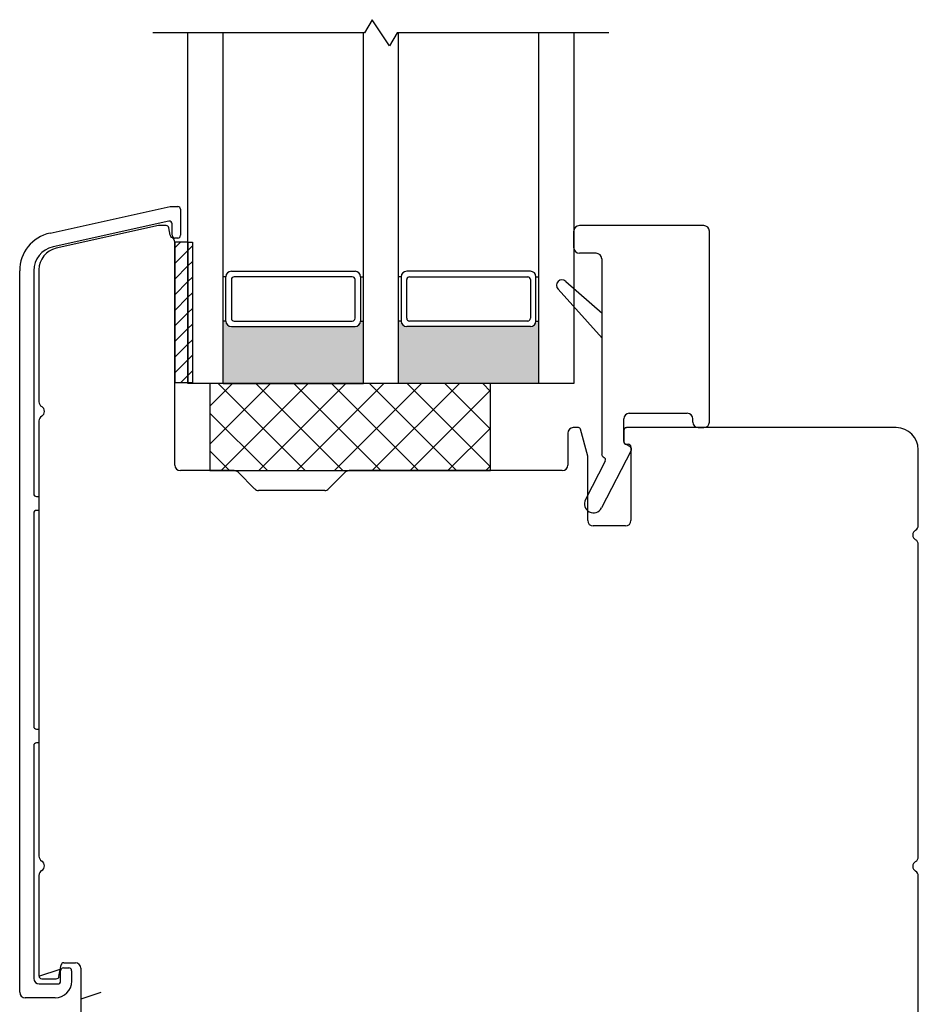
# Model space of a CAD drawing. Units: inches. Extents: x 522 to 706, y 29 to 109.
# Drawn here: x 670 to 673, y 40 to 43 of the extents above; entities that cross this region are included whole.
import ezdxf

# ---------------------------------------------------------------- set-up
doc = ezdxf.new("R2010")
doc.units = ezdxf.units.IN
doc.header["$MEASUREMENT"] = 0

msp = doc.modelspace()

# ---------------------------------------------------------------- hatches: boundary and pattern name
h = msp.add_hatch(color=1)
h.dxf.hatch_style = 1
h.paths.add_polyline_path([(671.5065, 42.0083), (671.4967, 42.0083, -0.414214), (671.477, 41.9886), (671.036, 41.9886, -0.414214), (671.0163, 42.0083), (671.0065, 42.0083), (671.0065, 41.7857), (671.5065, 41.7857)])
h = msp.add_hatch(color=1)
h.dxf.hatch_style = 1
h.paths.add_polyline_path([(671.6315, 42.0083), (671.6413, 42.0083, 0.414214), (671.661, 41.9886), (672.102, 41.9886, 0.414214), (672.1217, 42.0083), (672.1315, 42.0083), (672.1315, 41.7857), (671.6315, 41.7857)])

# ---------------------------------------------------------------- linework, layer by layer
for p, q in [((671.5378, 43.082), (671.5111, 43.0357)), ((671.6002, 42.9894), (671.5378, 43.082)), ((671.5111, 43.0357), (670.7565, 43.0357)), ((670.8815, 41.7857), (670.8815, 43.0357)), ((671.0065, 41.7857), (671.0065, 43.0357)), ((671.5065, 41.7857), (671.5065, 43.0357)), ((671.6269, 43.0357), (671.6002, 42.9894)), ((672.3815, 43.0357), (671.6269, 43.0357)), ((671.6315, 41.7857), (671.6315, 43.0357)), ((672.1315, 41.7857), (672.1315, 43.0357)), ((672.2565, 43.0357), (672.2565, 41.7857)), ((670.3898, 42.3216), (670.8177, 42.4162)), ((670.8177, 42.4162), (670.8451, 42.4162)), ((670.8549, 42.4064), (670.8549, 42.3139)), ((670.8134, 42.3641), (670.4006, 42.2728)), ((670.7765, 42.3484), (670.4121, 42.2679)), ((670.8033, 42.3484), (670.7765, 42.3484)), ((670.8176, 42.314), (670.813, 42.3403)), ((670.8254, 42.3139), (670.8254, 42.3545)), ((672.7199, 42.3483), (672.2762, 42.3483)), ((670.8451, 42.3041), (670.8352, 42.3041)), ((672.2565, 42.2696), (672.2565, 42.3287)), ((672.7396, 41.6483), (672.7396, 42.3287)), ((670.8346, 42.2889), (670.8346, 41.7889)), ((670.8815, 42.2889), (670.8346, 42.2889)), ((670.8346, 41.4951), (670.8346, 42.2889)), ((670.8815, 42.2889), (670.8815, 41.7889)), ((672.3361, 42.2499), (672.2762, 42.2499)), ((672.3558, 42.2302), (672.3558, 41.5334)), ((670.2817, 39.6171), (670.2817, 42.1871)), ((670.3317, 42.1871), (670.3317, 41.393)), ((670.3504, 42.191), (670.3504, 41.7207)), ((671.0163, 42.166), (671.0065, 42.166)), ((671.0163, 42.0085), (671.0163, 42.166)), ((671.036, 42.1857), (671.477, 42.1857)), ((671.4671, 42.166), (671.0459, 42.166)), ((671.4967, 42.166), (671.5065, 42.166)), ((671.4967, 42.166), (671.4967, 42.0085)), ((671.6413, 42.166), (671.6315, 42.166)), ((671.6413, 42.166), (671.6413, 42.0085)), ((672.102, 42.1857), (671.661, 42.1857)), ((671.6709, 42.166), (672.0921, 42.166)), ((672.1217, 42.166), (672.1315, 42.166)), ((672.1217, 42.0085), (672.1217, 42.166)), ((671.036, 42.1562), (671.036, 42.0181)), ((671.477, 42.0181), (671.477, 42.1562)), ((671.661, 42.0181), (671.661, 42.1562)), ((672.102, 42.1562), (672.102, 42.0181)), ((672.228, 42.1497), (672.3575, 42.0369)), ((672.3575, 41.9479), (672.2002, 42.1219)), ((671.0163, 42.0083), (671.0065, 42.0083)), ((671.036, 41.9886), (671.477, 41.9886)), ((671.0459, 42.0083), (671.4671, 42.0083)), ((671.4967, 42.0083), (671.5065, 42.0083)), ((671.6413, 42.0083), (671.6315, 42.0083)), ((672.102, 41.9886), (671.661, 41.9886)), ((672.0921, 42.0083), (671.6709, 42.0083)), ((672.1217, 42.0083), (672.1315, 42.0083)), ((670.8346, 41.7889), (670.8815, 41.7889)), ((671.6315, 41.7857), (670.8815, 41.7857)), ((672.2565, 41.7857), (670.8815, 41.7857)), ((671.9596, 41.7857), (670.9596, 41.7857)), ((670.9596, 41.7857), (670.9596, 41.4754)), ((670.9596, 41.7049), (671.0405, 41.7857)), ((670.9596, 41.5702), (671.1752, 41.7857)), ((671.2992, 41.4754), (670.9889, 41.7857)), ((670.9996, 41.4754), (671.3099, 41.7857)), ((671.0065, 41.7857), (671.5065, 41.7857)), ((671.4339, 41.4754), (671.1236, 41.7857)), ((671.1343, 41.4754), (671.4446, 41.7857)), ((671.5686, 41.4754), (671.2583, 41.7857)), ((671.269, 41.4754), (671.5793, 41.7857)), ((671.7033, 41.4754), (671.393, 41.7857)), ((671.4037, 41.4754), (671.714, 41.7857)), ((671.838, 41.4754), (671.5278, 41.7857)), ((671.5384, 41.4754), (671.8487, 41.7857)), ((672.1315, 41.7857), (671.6315, 41.7857)), ((671.9596, 41.4885), (671.6625, 41.7857)), ((671.9596, 41.6232), (671.7972, 41.7857)), ((671.9596, 41.7579), (671.9319, 41.7857)), ((671.9596, 41.4754), (671.9596, 41.7857)), ((671.6731, 41.4754), (671.9596, 41.762)), ((671.1645, 41.4754), (670.9596, 41.6803)), ((672.4542, 41.6797), (672.6608, 41.6797)), ((670.3504, 41.6525), (670.3504, 40.1018)), ((672.4345, 41.5794), (672.4345, 41.66)), ((672.6805, 41.6483), (672.6805, 41.66)), ((671.8078, 41.4754), (671.9596, 41.6273)), ((672.2351, 41.6089), (672.2351, 41.4951)), ((672.2728, 41.6286), (672.2548, 41.6286)), ((672.306, 41.5273), (672.2804, 41.6228)), ((672.4345, 41.6187), (672.4345, 41.5794)), ((673.4055, 41.6286), (672.4444, 41.6286)), ((672.7002, 41.6286), (672.7199, 41.6286)), ((672.4395, 41.5708), (672.4571, 41.5609)), ((672.4444, 41.5695), (672.4503, 41.5695)), ((671.0298, 41.4754), (670.9596, 41.5456)), ((672.4608, 41.5475), (672.3555, 41.3428)), ((672.4601, 41.5597), (672.4601, 41.2981)), ((673.4843, 41.2804), (673.4843, 41.5499)), ((672.3684, 41.5097), (672.2978, 41.3725)), ((672.306, 41.2981), (672.306, 41.5273)), ((672.3608, 41.5249), (672.3645, 41.5228)), ((671.0459, 41.4754), (670.8543, 41.4754)), ((670.9596, 41.4754), (671.9596, 41.4754)), ((671.1191, 41.4103), (671.0598, 41.4697)), ((671.442, 41.4697), (671.3826, 41.4103)), ((672.2154, 41.4754), (671.4559, 41.4754)), ((671.9425, 41.4754), (671.9596, 41.4926)), ((671.3687, 41.4046), (671.1331, 41.4046)), ((670.3415, 41.3832), (670.3504, 41.3832)), ((670.3504, 41.3832), (670.3504, 41.3339)), ((670.3317, 41.3241), (670.3317, 40.5645)), ((670.3504, 41.3339), (670.3415, 41.3339)), ((672.4405, 41.2784), (672.3257, 41.2784)), ((673.4843, 40.0997), (673.4843, 41.2122)), ((670.3415, 40.5546), (670.3504, 40.5546)), ((670.3504, 40.5546), (670.3504, 40.5054)), ((670.3317, 40.4956), (670.3317, 39.6663)), ((670.3504, 40.5054), (670.3415, 40.5054)), ((670.3504, 40.0336), (670.3504, 39.6751)), ((673.4843, 39.2404), (673.4843, 40.0315)), ((670.4218, 39.6734), (670.4291, 39.7143)), ((670.4387, 39.7224), (670.4803, 39.7224)), ((670.3504, 39.6746), (670.4265, 39.6997)), ((670.4276, 39.6565), (670.4276, 39.6939)), ((670.4374, 39.7037), (670.4571, 39.7037)), ((670.4669, 39.6939), (670.4669, 39.6565)), ((670.5, 39.7027), (670.5, 39.5157)), ((670.3514, 39.6466), (670.4177, 39.6466)), ((670.3602, 39.6652), (670.4122, 39.6652)), ((670.5709, 39.6159), (670.5, 39.5924)), ((670.4079, 39.5974), (670.3014, 39.5974))]:
    msp.add_line(p, q)
at = {"color": 0}
for p, q in [((670.8346, 42.2691), (670.8544, 42.2889)), ((670.8815, 42.2603), (670.8972, 42.2761)), ((670.8346, 42.2135), (670.8815, 42.2603)), ((670.8346, 42.1578), (670.8815, 42.2046)), ((670.8815, 42.2046), (670.8972, 42.2204)), ((670.8815, 42.149), (670.8972, 42.1647)), ((670.8346, 42.1021), (670.8815, 42.149)), ((670.8346, 42.0464), (670.8815, 42.0933)), ((670.8815, 42.0933), (670.8972, 42.109)), ((670.8346, 41.9908), (670.8815, 42.0376)), ((670.8815, 42.0376), (670.8972, 42.0534)), ((670.8815, 41.9819), (670.8972, 41.9977)), ((670.8346, 41.9351), (670.8815, 41.9819)), ((670.8346, 41.8794), (670.8815, 41.9262)), ((670.8815, 41.9262), (670.8972, 41.942)), ((670.8815, 41.8706), (670.8972, 41.8863)), ((670.8346, 41.8237), (670.8815, 41.8706)), ((670.8555, 41.7889), (670.8815, 41.8149)), ((670.8815, 41.8149), (670.8972, 41.8306))]:
    msp.add_line(p, q, dxfattribs=at)
at = {"color": 7}
for p, q in [((670.8815, 42.2889), (670.8972, 42.2889)), ((670.8972, 42.2889), (670.8972, 41.7889)), ((670.8815, 41.7889), (670.8972, 41.7889))]:
    msp.add_line(p, q, dxfattribs=at)
for centre, radius, start, end in [((670.8451, 42.4064), 0.00984, 0, 90), ((670.8033, 42.3386), 0.00984, 10, 90), ((670.8155, 42.3545), 0.00984, 360, 102.4628), ((672.2762, 42.3287), 0.0197, 90, 180), ((672.7199, 42.3287), 0.0197, 0, 90), ((670.4195, 42.1871), 0.1378, 102.4628, 180), ((670.8273, 42.3157), 0.00984, 190, 245.3686), ((670.815, 42.2889), 0.0197, 360, 65.3686), ((670.8352, 42.3139), 0.00984, 180, 270), ((670.8451, 42.3139), 0.00984, 270, 360), ((670.4195, 42.1871), 0.0878, 102.4628, 180), ((672.2762, 42.2696), 0.0197, 180, 270), ((670.4291, 42.191), 0.0787, 102.4628, 180), ((672.3361, 42.2302), 0.0197, 0, 90), ((671.036, 42.166), 0.0197, 90, 180), ((671.0459, 42.1562), 0.00984, 90, 180), ((671.4671, 42.1562), 0.00984, 360, 90), ((671.477, 42.166), 0.0197, 0, 90), ((671.661, 42.166), 0.0197, 90, 180), ((671.6709, 42.1562), 0.00984, 90, 180), ((672.0921, 42.1562), 0.00984, 360, 90), ((672.102, 42.166), 0.0197, 0, 90), ((672.2141, 42.1358), 0.0197, 45, 225), ((671.036, 42.0083), 0.0197, 180, 270), ((671.0459, 42.0181), 0.00984, 180, 270), ((671.4671, 42.0181), 0.00984, 270, 0), ((671.477, 42.0083), 0.0197, 270, 360), ((671.661, 42.0083), 0.0197, 180, 270), ((671.6709, 42.0181), 0.00984, 180, 270), ((672.0921, 42.0181), 0.00984, 270, 0), ((672.102, 42.0083), 0.0197, 270, 360), ((670.3701, 41.7207), 0.0197, 180, 240), ((670.3504, 41.6866), 0.0197, 300, 60), ((672.4542, 41.66), 0.0197, 90, 180), ((672.6608, 41.66), 0.0197, 0, 90), ((670.3701, 41.6525), 0.0197, 120, 180), ((672.7002, 41.6483), 0.0197, 180, 270), ((672.7199, 41.6483), 0.0197, 270, 0), ((672.2548, 41.6089), 0.0197, 90, 180), ((672.2728, 41.6207), 0.00787, 15, 90), ((672.4444, 41.6187), 0.00984, 90, 180), ((673.4055, 41.5499), 0.0787, 0, 90), ((672.4444, 41.5794), 0.00984, 180, 240.4825), ((672.4444, 41.5794), 0.00984, 180, 270), ((672.4503, 41.5597), 0.00984, 360, 90), ((672.3656, 41.5335), 0.00984, 180, 240.4825), ((672.4523, 41.5523), 0.00984, 330.4825, 60.4825), ((672.3596, 41.5143), 0.00984, 332.7711, 60.4825), ((670.8543, 41.4951), 0.0197, 180, 270), ((671.0459, 41.4557), 0.0197, 45, 90), ((671.4559, 41.4557), 0.0197, 90, 135), ((672.2154, 41.4951), 0.0197, 270, 0), ((670.3415, 41.393), 0.00984, 180, 270), ((671.1331, 41.4243), 0.0197, 225, 270), ((671.3687, 41.4243), 0.0197, 270, 315), ((672.3266, 41.3577), 0.0325, 152.7711, 332.7711), ((670.3415, 41.3241), 0.00984, 90, 180), ((672.3257, 41.2981), 0.0197, 180, 270), ((672.4405, 41.2981), 0.0197, 270, 0), ((673.4843, 41.2463), 0.0197, 120, 240), ((673.4646, 41.2804), 0.0197, 300, 0), ((673.4646, 41.2122), 0.0197, 0, 60), ((670.3415, 40.5645), 0.00984, 180, 270), ((670.3415, 40.4956), 0.00984, 90, 180), ((670.3701, 40.1018), 0.0197, 180, 240), ((673.4646, 40.0997), 0.0197, 300, 0), ((670.3504, 40.0677), 0.0197, 300, 60), ((673.4843, 40.0656), 0.0197, 120, 240), ((670.3701, 40.0336), 0.0197, 120, 180), ((673.4646, 40.0315), 0.0197, 0, 60), ((670.4387, 39.7125), 0.00984, 90, 170), ((670.4803, 39.7027), 0.0197, 360, 90), ((670.3602, 39.6751), 0.00984, 180, 270), ((670.4122, 39.6751), 0.00984, 270, 350), ((670.4374, 39.6939), 0.00984, 90, 180), ((670.4571, 39.6939), 0.00984, 0, 90), ((670.3514, 39.6663), 0.0197, 180, 270), ((670.4079, 39.6565), 0.0591, 270, 360), ((670.4177, 39.6565), 0.00984, 270, 0), ((670.3014, 39.6171), 0.0197, 180, 270)]:
    msp.add_arc(centre, radius, start, end)

doc.saveas('drawing.dxf')
